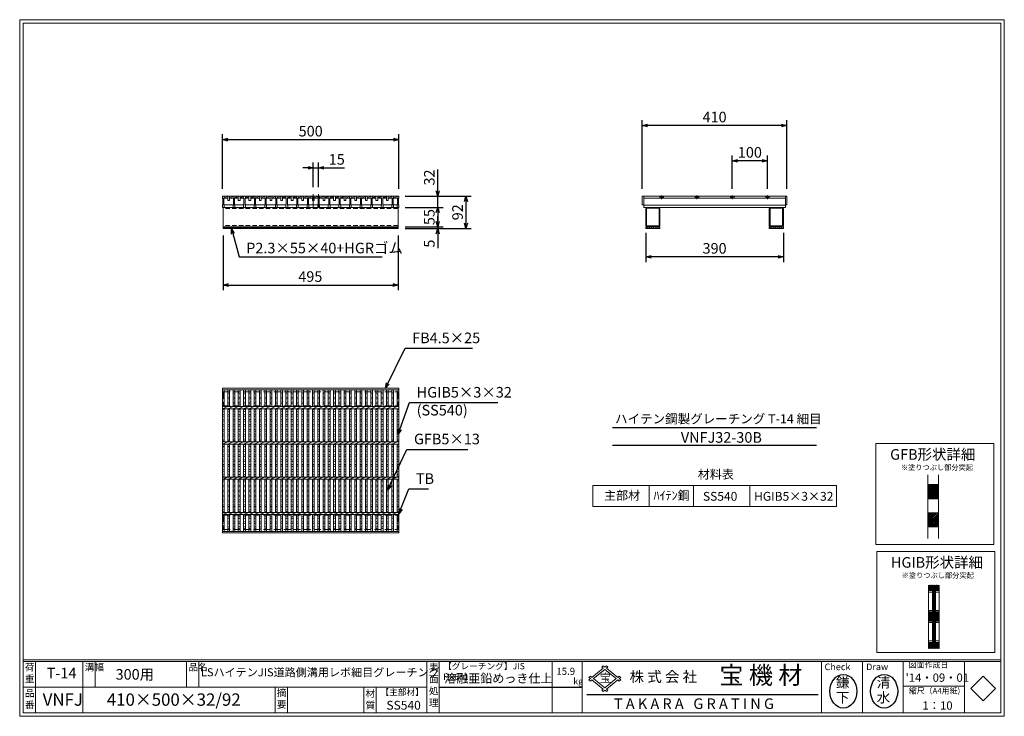
# Model space of a CAD drawing. Units: millimetres. Extents: x 0 to 2790, y 0 to 1973.
import ezdxf

# ---------------------------------------------------------------- set-up
doc = ezdxf.new("R2010")
doc.units = ezdxf.units.MM
doc.linetypes.add('CENTER', pattern=[10, 6.25, -1.25, 1.25, -1.25])
doc.linetypes.add('HIDDEN', pattern=[9.525, 6.35, -3.175])
for name, color, linetype, lineweight in [('エンボス', 4, 'Continuous', 5), ('ゴム', 51, 'Continuous', 13), ('中心線', 1, 'HIDDEN', 13), ('寸法線', 2, 'Continuous', 9), ('嵩上平面', 112, 'HIDDEN', 13), ('嵩上断面', 112, 'Continuous', 13), ('本体', 7, 'Continuous', 13)]:
    doc.layers.add(name, color=color, linetype=linetype, lineweight=lineweight)
doc.layers.add('外枠', color=7, linetype='Continuous')
doc.dimstyles.new('ISO-25', dxfattribs={"dimscale": 10, "dimtxt": 3, "dimasz": 1.5, "dimexe": 1.5, "dimexo": 2, "dimgap": 0.5, "dimtad": 1, "dimdsep": 46, "dimtxsty": 'Standard', "dimblk": 'OPEN30', "dimcen": 2.5, "dimadec": 0, "dimazin": 0, "dimtfac": 1, "dimtmove": 0, "dimatfit": 0, "dimldrblk": 'OPEN30', "dimfxl": 1, "dimarcsym": 0})
pattern_1 = [(45, (-292.3178, -97.7998), (-1.122532, 1.122532), [])]

# ---------------------------------------------------------------- blocks, each defined once
blk = doc.blocks.new('_Open30')
at = {"color": 0, "linetype": 'ByBlock', "lineweight": -2}
for p, q in [((-1, 0.27), (0, 0)), ((0, 0), (-1, -0.27)), ((0, 0), (-1, 0))]:
    blk.add_line(p, q, dxfattribs=at)
blk = doc.blocks.new('*D8')
at = {"layer": 'Defpoints', "color": 0, "linetype": 'Continuous'}
for p in [(2018.7, 1573.6), (2018.7, 1473.7), (2118.7, 1473.7)]:
    blk.add_point(p, dxfattribs=at)
at = {"layer": '寸法線', "color": 0, "linetype": 'Continuous', "lineweight": -2}
for p, q in [((2018.7, 1493.7), (2018.7, 1588.6)), ((2103.7, 1573.6), (2033.7, 1573.6)), ((2118.7, 1493.7), (2118.7, 1588.6))]:
    blk.add_line(p, q, dxfattribs=at)
at = {"layer": '寸法線', "color": 0, "linetype": 'Continuous', "lineweight": -2, "xscale": 15, "yscale": 15, "zscale": 15, "rotation": 180}
blk.add_blockref('_Open30', (2018.7, 1573.6), dxfattribs=at)
at = {"layer": '寸法線', "color": 0, "linetype": 'Continuous', "lineweight": -2, "xscale": 15, "yscale": 15, "zscale": 15}
blk.add_blockref('_Open30', (2118.7, 1573.6), dxfattribs=at)
at = {"layer": '寸法線', "color": 0, "linetype": 'Continuous', "insert": (2068.7, 1593.6), "char_height": 30, "attachment_point": 5}
blk.add_mtext('100', dxfattribs=at)
blk = doc.blocks.new('*D9')
at = {"layer": 'Defpoints', "color": 0, "linetype": 'Continuous'}
for p in [(1763.7, 1673.6), (1763.7, 1473.7), (2173.7, 1473.7)]:
    blk.add_point(p, dxfattribs=at)
at = {"layer": '寸法線', "color": 0, "linetype": 'Continuous', "lineweight": -2}
for p, q in [((1763.7, 1493.7), (1763.7, 1688.6)), ((2173.7, 1493.7), (2173.7, 1688.6)), ((2158.7, 1673.6), (1778.7, 1673.6))]:
    blk.add_line(p, q, dxfattribs=at)
at = {"layer": '寸法線', "color": 0, "linetype": 'Continuous', "lineweight": -2, "xscale": 15, "yscale": 15, "zscale": 15, "rotation": 180}
blk.add_blockref('_Open30', (1763.7, 1673.6), dxfattribs=at)
at = {"layer": '寸法線', "color": 0, "linetype": 'Continuous', "lineweight": -2, "xscale": 15, "yscale": 15, "zscale": 15}
blk.add_blockref('_Open30', (2173.7, 1673.6), dxfattribs=at)
at = {"layer": '寸法線', "color": 0, "linetype": 'Continuous', "insert": (1968.7, 1693.6), "char_height": 30, "attachment_point": 5}
blk.add_mtext('410', dxfattribs=at)
blk = doc.blocks.new('A$C13EC0CC9')
at = {"linetype": 'Continuous'}
for p, q in [((0, -3.5), (5, -1.5)), ((5, -8.5), (0, -6.5)), ((0, -15.5), (5, -17.5)), ((5, -20.5), (0, -22.5)), ((0, -31.5), (5, -29.5)), ((5, -36.5), (0, -34.5)), ((0, -43.5), (5, -45.5)), ((5, -48.5), (0, -50.5)), ((0, -59.5), (5, -57.5)), ((5, -64.5), (0, -62.5)), ((0, -71.5), (5, -73.5)), ((5, -76.5), (0, -78.5)), ((5, -85.5), (0, -87.5)), ((5, -92.5), (0, -90.5))]:
    blk.add_line(p, q, dxfattribs=at)
blk = doc.blocks.new('TB6')
at = {"layer": '本体', "color": 1, "linetype": 'CENTER', "ltscale": 0.3}
for p, q in [((9, 0), (-3, 0)), ((3, 6), (3, -6))]:
    blk.add_line(p, q, dxfattribs=at)
at = {"layer": '本体', "color": 0, "linetype": 'Continuous'}
blk.add_circle((3, 0), 3, dxfattribs=at)
blk = doc.blocks.new('*D10')
at = {"layer": 'Defpoints', "color": 0, "linetype": 'Continuous'}
for p in [(1074.4, 1633.7), (574.4, 1473.7), (1074.4, 1473.7)]:
    blk.add_point(p, dxfattribs=at)
at = {"layer": '寸法線', "color": 0, "linetype": 'Continuous', "lineweight": -2}
for p, q in [((574.4, 1493.7), (574.4, 1648.7)), ((1074.4, 1493.7), (1074.4, 1648.7)), ((589.4, 1633.7), (1059.4, 1633.7))]:
    blk.add_line(p, q, dxfattribs=at)
at = {"layer": '寸法線', "color": 0, "linetype": 'Continuous', "lineweight": -2, "xscale": 15, "yscale": 15, "zscale": 15, "rotation": 180}
blk.add_blockref('_Open30', (574.4, 1633.7), dxfattribs=at)
at = {"layer": '寸法線', "color": 0, "linetype": 'Continuous', "lineweight": -2, "xscale": 15, "yscale": 15, "zscale": 15}
blk.add_blockref('_Open30', (1074.4, 1633.7), dxfattribs=at)
at = {"layer": '寸法線', "color": 0, "linetype": 'Continuous', "insert": (824.4, 1653.7), "char_height": 30, "attachment_point": 5}
blk.add_mtext('500', dxfattribs=at)
blk = doc.blocks.new('*D11')
at = {"layer": 'Defpoints', "color": 0, "linetype": 'Continuous'}
for p in [(1071.9, 1473.7), (1184.4, 1473.7), (1071.9, 1441.7)]:
    blk.add_point(p, dxfattribs=at)
at = {"layer": '寸法線', "color": 0, "linetype": 'Continuous', "lineweight": -2}
for p, q in [((1184.4, 1488.7), (1184.4, 1548.8)), ((1091.9, 1473.7), (1199.4, 1473.7)), ((1184.4, 1441.7), (1184.4, 1473.7)), ((1091.9, 1441.7), (1199.4, 1441.7)), ((1184.4, 1426.7), (1184.4, 1411.7))]:
    blk.add_line(p, q, dxfattribs=at)
at = {"layer": '寸法線', "color": 0, "linetype": 'Continuous', "lineweight": -2, "xscale": 15, "yscale": 15, "zscale": 15}
for p, rotation in [((1184.4, 1473.7), 270), ((1184.4, 1441.7), 90)]:
    blk.add_blockref('_Open30', p, dxfattribs=dict(at, rotation=rotation))
at = {"layer": '寸法線', "color": 0, "linetype": 'Continuous', "insert": (1164.4, 1526.2), "char_height": 30, "attachment_point": 5, "rotation": 90}
blk.add_mtext('32', dxfattribs=at)
blk = doc.blocks.new('HGIB詳細')
at = {"layer": 'エンボス', "linetype": 'Continuous'}
h = blk.add_hatch(dxfattribs=at)
h.set_pattern_fill('ANSI31', color=256, scale=0.5, style=0)
h.set_pattern_definition(pattern_1)
h.paths.add_polyline_path([(-176.9, 191.2), (-187.7, 191.2), (-187.7, 175.7), (-176.9, 175.7)])
h.paths.add_polyline_path([(-157.5, 191.2), (-168.3, 191.2), (-168.3, 175.7), (-157.5, 175.7)])
h.paths.add_polyline_path([(-157.5, 115.2), (-168.3, 115.2), (-168.3, 89.3), (-157.5, 89.3)])
h.paths.add_polyline_path([(-176.9, 115.2), (-187.7, 115.2), (-187.7, 89.3), (-176.9, 89.3)])
h.paths.add_polyline_path([(-176.9, 28.8), (-187.7, 28.8), (-187.7, 11.2), (-176.9, 11.2)])
h.paths.add_polyline_path([(-157.5, 28.8), (-168.3, 28.8), (-168.3, 11.2), (-157.5, 11.2)])
h = blk.add_hatch(dxfattribs=at)
h.set_pattern_fill('ANSI31', color=256, scale=0.5, style=0)
h.set_pattern_definition(pattern_1)
h.paths.add_polyline_path([(-168.3, 191.2), (-176.9, 191.2), (-176.9, 11.2), (-168.3, 11.2)])
at = {"layer": 'エンボス', "lineweight": 0}
for p, q in [((-187.7, 191.2), (-187.7, 11.2)), ((-157.5, 191.2), (-157.5, 11.2))]:
    blk.add_line(p, q, dxfattribs=at)
at = {"layer": 'エンボス', "linetype": 'Continuous'}
for p, q in [((-187.7, 175.7), (-176.9, 175.7)), ((-187.7, 171.4), (-176.9, 171.4)), ((-176.9, 191.2), (-176.9, 11.2)), ((-168.3, 191.2), (-168.3, 11.2)), ((-168.3, 175.7), (-157.5, 175.7)), ((-168.3, 171.4), (-157.5, 171.4)), ((-187.7, 119.5), (-176.9, 119.5)), ((-187.7, 115.2), (-176.9, 115.2)), ((-168.3, 119.5), (-157.5, 119.5)), ((-168.3, 115.2), (-157.5, 115.2)), ((-187.7, 89.3), (-176.9, 89.3)), ((-187.7, 85), (-176.9, 85)), ((-168.3, 89.3), (-157.5, 89.3)), ((-168.3, 85), (-157.5, 85)), ((-187.7, 33.1), (-176.9, 33.1)), ((-187.7, 28.8), (-176.9, 28.8)), ((-168.3, 33.1), (-157.5, 33.1)), ((-168.3, 28.8), (-157.5, 28.8))]:
    blk.add_line(p, q, dxfattribs=at)
blk.add_lwpolyline([(-334.3, 286.2), (0, 286.2), (0, 0), (-334.3, 0)], close=True, dxfattribs=at)
blk.add_text('HGIB形状詳細', height=30, dxfattribs=at).set_placement((-294.1, 240.5))
at = {"layer": 'エンボス', "linetype": 'Continuous', "insert": (-263.8, 226.3), "char_height": 15, "width": 256.247, "attachment_point": 1}
blk.add_mtext('※塗りつぶし部分突起', dxfattribs=at)
blk = doc.blocks.new('清水')
at = {"layer": '外枠', "linetype": 'Continuous'}
blk.add_ellipse((61.7, -84.6), major_axis=(0, -47.9), ratio=0.8, dxfattribs=at)
at = {"layer": '外枠', "linetype": 'Continuous', "char_height": 28.175, "width": 43.853, "attachment_point": 1}
for s, insert in [('{\\fHG正楷書体-PRO|b0|i0|c128|p65;清}', (40.6, -45.6)), ('{\\fHG正楷書体-PRO|b0|i0|c128|p65;水}', (40.6, -88.1))]:
    blk.add_mtext(s, dxfattribs=dict(at, insert=insert))
blk = doc.blocks.new('GFB新')
at = {"layer": 'エンボス', "ltscale": 3}
h = blk.add_hatch(dxfattribs=at)
h.set_pattern_fill('ANSI31', color=256, style=0)
h.set_pattern_definition([(45, (-2600.231, 55.2748), (-2.245064, 2.245064), [])])
h.paths.add_polyline_path([(-171.6, 183.6), (-201.8, 183.6), (-201.8, 143.6), (-171.6, 143.6)])
h.paths.add_polyline_path([(-171.6, 103.6), (-201.8, 103.6), (-201.8, 63.6), (-171.6, 63.6)])
at = {"layer": 'エンボス', "lineweight": 0}
for p, q in [((-201.8, 211), (-201.8, 31)), ((-171.6, 211), (-171.6, 31))]:
    blk.add_line(p, q, dxfattribs=at)
at = {"layer": 'エンボス', "linetype": 'Continuous'}
for p, q in [((-201.8, 183.6), (-171.6, 183.6)), ((-201.8, 143.6), (-171.6, 143.6)), ((-201.8, 103.6), (-171.6, 103.6)), ((-201.8, 63.6), (-171.6, 63.6))]:
    blk.add_line(p, q, dxfattribs=at)
blk.add_lwpolyline([(-348.4, 299.7), (-14.1, 299.7), (-14.1, 13.5), (-348.4, 13.5)], close=True, dxfattribs=at)
blk.add_text('GFB形状詳細', height=30, dxfattribs=at).set_placement((-308.2, 254))
at = {"layer": 'エンボス', "linetype": 'Continuous', "insert": (-277.9, 239.7), "char_height": 15, "width": 256.247, "attachment_point": 1}
blk.add_mtext('※塗りつぶし部分突起', dxfattribs=at)
blk = doc.blocks.new('*D27')
at = {"layer": 'Defpoints', "color": 0, "linetype": 'Continuous'}
for p in [(846.9, 1553.7), (831.9, 1478.8), (846.9, 1478.8)]:
    blk.add_point(p, dxfattribs=at)
at = {"layer": '寸法線', "color": 0, "linetype": 'Continuous', "lineweight": -2}
for p, q in [((831.9, 1498.8), (831.9, 1568.7)), ((846.9, 1498.8), (846.9, 1568.7)), ((816.9, 1553.7), (801.9, 1553.7)), ((831.9, 1553.7), (846.9, 1553.7)), ((861.9, 1553.7), (919.8, 1553.7))]:
    blk.add_line(p, q, dxfattribs=at)
at = {"layer": '寸法線', "color": 0, "linetype": 'Continuous', "lineweight": -2, "xscale": 15, "yscale": 15, "zscale": 15}
blk.add_blockref('_Open30', (831.9, 1553.7), dxfattribs=at)
at = {"layer": '寸法線', "color": 0, "linetype": 'Continuous', "lineweight": -2, "xscale": 15, "yscale": 15, "zscale": 15, "rotation": 180}
blk.add_blockref('_Open30', (846.9, 1553.7), dxfattribs=at)
at = {"layer": '寸法線', "color": 0, "linetype": 'Continuous', "insert": (898.3, 1573.7), "char_height": 30, "attachment_point": 5}
blk.add_mtext('15', dxfattribs=at)
blk = doc.blocks.new('鎌下')
at = {"layer": '外枠', "linetype": 'Continuous'}
blk.add_ellipse((61.7, -84.6), major_axis=(0, -47.9), ratio=0.8, dxfattribs=at)
at = {"layer": '外枠', "linetype": 'Continuous', "char_height": 28.175, "width": 43.853, "attachment_point": 1}
for s, insert in [('{\\fHGSeikaishotaiPRO|b0|i0|c128|p65;鎌}', (40.6, -45.6)), ('{\\fHGSeikaishotaiPRO|b0|i0|c128|p65;下}', (40.6, -88.1))]:
    blk.add_mtext(s, dxfattribs=dict(at, insert=insert))
blk = doc.blocks.new('*D41')
at = {"layer": 'Defpoints', "color": 0, "linetype": 'Continuous'}
for p in [(1071.9, 1441.7), (1071.9, 1386.7), (1184.4, 1386.7)]:
    blk.add_point(p, dxfattribs=at)
at = {"layer": '寸法線', "color": 0, "linetype": 'Continuous', "lineweight": -2}
for p, q in [((1091.9, 1441.7), (1199.4, 1441.7)), ((1184.4, 1426.7), (1184.4, 1401.7)), ((1091.9, 1386.7), (1199.4, 1386.7))]:
    blk.add_line(p, q, dxfattribs=at)
at = {"layer": '寸法線', "color": 0, "linetype": 'Continuous', "lineweight": -2, "xscale": 15, "yscale": 15, "zscale": 15}
for p, rotation in [((1184.4, 1441.7), 90), ((1184.4, 1386.7), 270)]:
    blk.add_blockref('_Open30', p, dxfattribs=dict(at, rotation=rotation))
at = {"layer": '寸法線', "color": 0, "linetype": 'Continuous', "insert": (1164.4, 1414.2), "char_height": 30, "attachment_point": 5, "rotation": 90}
blk.add_mtext('55', dxfattribs=at)
blk = doc.blocks.new('*D43')
at = {"layer": 'Defpoints', "color": 0, "linetype": 'Continuous'}
for p in [(1071.9, 1473.7), (1071.9, 1381.7), (1264.4, 1381.7)]:
    blk.add_point(p, dxfattribs=at)
at = {"layer": '寸法線', "color": 0, "linetype": 'Continuous', "lineweight": -2}
for p, q in [((1091.9, 1473.7), (1279.4, 1473.7)), ((1264.4, 1458.7), (1264.4, 1396.7)), ((1091.9, 1381.7), (1279.4, 1381.7))]:
    blk.add_line(p, q, dxfattribs=at)
at = {"layer": '寸法線', "color": 0, "linetype": 'Continuous', "lineweight": -2, "xscale": 15, "yscale": 15, "zscale": 15}
for p, rotation in [((1264.4, 1473.7), 90), ((1264.4, 1381.7), 270)]:
    blk.add_blockref('_Open30', p, dxfattribs=dict(at, rotation=rotation))
at = {"layer": '寸法線', "color": 0, "linetype": 'Continuous', "insert": (1244.4, 1427.7), "char_height": 30, "attachment_point": 5, "rotation": 90}
blk.add_mtext('92', dxfattribs=at)
blk = doc.blocks.new('*D39')
at = {"layer": 'Defpoints', "color": 0, "linetype": 'Continuous'}
for p in [(1071.9, 1386.7), (1071.9, 1381.7), (1184.4, 1381.7)]:
    blk.add_point(p, dxfattribs=at)
at = {"layer": '寸法線', "color": 0, "linetype": 'Continuous', "lineweight": -2}
for p, q in [((1184.4, 1401.7), (1184.4, 1416.7)), ((1091.9, 1386.7), (1199.4, 1386.7)), ((1091.9, 1381.7), (1199.4, 1381.7)), ((1184.4, 1386.7), (1184.4, 1381.7)), ((1184.4, 1366.7), (1184.4, 1326.1))]:
    blk.add_line(p, q, dxfattribs=at)
at = {"layer": '寸法線', "color": 0, "linetype": 'Continuous', "lineweight": -2, "xscale": 15, "yscale": 15, "zscale": 15}
for p, rotation in [((1184.4, 1386.7), 270), ((1184.4, 1381.7), 90)]:
    blk.add_blockref('_Open30', p, dxfattribs=dict(at, rotation=rotation))
at = {"layer": '寸法線', "color": 0, "linetype": 'Continuous', "insert": (1164.4, 1338.9), "char_height": 30, "attachment_point": 5, "rotation": 90}
blk.add_mtext('5', dxfattribs=at)
blk = doc.blocks.new('*D44')
at = {"layer": 'Defpoints', "color": 0, "linetype": 'Continuous'}
for p in [(1773.7, 1389.7), (2163.7, 1389.7), (1773.7, 1301.7)]:
    blk.add_point(p, dxfattribs=at)
at = {"layer": '寸法線', "color": 0, "linetype": 'Continuous', "lineweight": -2}
for p, q in [((1773.7, 1369.7), (1773.7, 1286.7)), ((2163.7, 1369.7), (2163.7, 1286.7)), ((2148.7, 1301.7), (1788.7, 1301.7))]:
    blk.add_line(p, q, dxfattribs=at)
at = {"layer": '寸法線', "color": 0, "linetype": 'Continuous', "lineweight": -2, "xscale": 15, "yscale": 15, "zscale": 15, "rotation": 180}
blk.add_blockref('_Open30', (1773.7, 1301.7), dxfattribs=at)
at = {"layer": '寸法線', "color": 0, "linetype": 'Continuous', "lineweight": -2, "xscale": 15, "yscale": 15, "zscale": 15}
blk.add_blockref('_Open30', (2163.7, 1301.7), dxfattribs=at)
at = {"layer": '寸法線', "color": 0, "linetype": 'Continuous', "insert": (1968.7, 1321.7), "char_height": 30, "attachment_point": 5}
blk.add_mtext('390', dxfattribs=at)
blk = doc.blocks.new('平ゴムパッキン')
for p, q in [((3, 0), (3, -40)), ((3, 0), (8, 0)), ((8, 0), (8, -10)), ((8, -10), (8, -30)), ((3, -40), (8, -40)), ((8, -30), (8, -40))]:
    blk.add_line(p, q)
at = {"color": 1}
for p, q in [((3, -3), (4.7, 0)), ((3, -9), (8, -0.3)), ((3, -15), (8, -6.3)), ((3, -21), (8, -12.3)), ((3, -27), (8, -18.3)), ((3, -33), (8, -24.3)), ((3, -39), (8, -30.3)), ((5.9, -40), (8, -36.3))]:
    blk.add_line(p, q, dxfattribs=at)
blk = doc.blocks.new('P-H55')
for p, q in [((2.999997, 0.000001), (51.999997, 0.000001)), ((-0.000003, -2.999999), (-0.000003, -36.999999)), ((54.999997, -2.999999), (54.999997, -36.999999)), ((2.999997, -39.999999), (51.999997, -39.999999))]:
    blk.add_line(p, q)
at = {"linetype": 'Continuous'}
blk.add_lwpolyline([(2.299997, -37.699999), (52.699997, -37.699999), (52.699997, -2.299999), (2.299997, -2.299999)], close=True, dxfattribs=at)
for centre, start, end in [((2.999997, -2.999999), 90, 180), ((51.999997, -2.999999), 0, 90), ((2.999997, -36.999999), 180, 270), ((51.999997, -36.999999), 270, 0)]:
    blk.add_arc(centre, 3, start, end)
blk = doc.blocks.new('*D46')
at = {"layer": 'Defpoints', "color": 0, "linetype": 'Continuous'}
for p in [(576.9, 1381.7), (1071.9, 1381.7), (1071.9, 1221.7)]:
    blk.add_point(p, dxfattribs=at)
at = {"layer": '寸法線', "color": 0, "linetype": 'Continuous', "lineweight": -2}
for p, q in [((576.9, 1361.7), (576.9, 1206.7)), ((1071.9, 1361.7), (1071.9, 1206.7)), ((591.9, 1221.7), (1056.9, 1221.7))]:
    blk.add_line(p, q, dxfattribs=at)
at = {"layer": '寸法線', "color": 0, "linetype": 'Continuous', "lineweight": -2, "xscale": 15, "yscale": 15, "zscale": 15, "rotation": 180}
blk.add_blockref('_Open30', (576.9, 1221.7), dxfattribs=at)
at = {"layer": '寸法線', "color": 0, "linetype": 'Continuous', "lineweight": -2, "xscale": 15, "yscale": 15, "zscale": 15}
blk.add_blockref('_Open30', (1071.9, 1221.7), dxfattribs=at)
at = {"layer": '寸法線', "color": 0, "linetype": 'Continuous', "insert": (823.4, 1241.7), "char_height": 30, "attachment_point": 5}
blk.add_mtext('495', dxfattribs=at)
blk = doc.blocks.new('*U47')
at = {"layer": '本体'}
for p, q in [((-15.5, 16), (-10.5, 16)), ((-15.5, 16), (-15.5, 10)), ((-15.5, 16), (-10.5, 16)), ((-15.5, 16), (-15.5, 10)), ((-15.5, 16), (-10.5, 16)), ((-15.5, 16), (-15.5, 10)), ((-15.5, 10), (-14.5, 9)), ((-15.5, 10), (-14.5, 9)), ((-15.5, 10), (-14.5, 9)), ((-14.5, 9), (-14.5, -9)), ((-14.5, 9), (-14.5, -9)), ((-14.5, 9), (-14.5, -9)), ((-10.5, 10), (-11.5, 9)), ((-10.5, 10), (-11.5, 9)), ((-10.5, 10), (-11.5, 9)), ((-11.5, 9), (-11.5, -9)), ((-11.5, 9), (-11.5, -9)), ((-11.5, 9), (-11.5, -9)), ((-10.5, 16), (-10.5, 10)), ((-10.5, 16), (-10.5, 10)), ((-10.5, 16), (-10.5, 10)), ((-15.5, -10), (-14.5, -9)), ((-15.5, -10), (-14.5, -9)), ((-15.5, -10), (-14.5, -9)), ((-15.5, -16), (-15.5, -10)), ((-15.5, -16), (-15.5, -10)), ((-15.5, -16), (-15.5, -10)), ((-15.5, -16), (-10.5, -16)), ((-15.5, -16), (-10.5, -16)), ((-15.5, -16), (-10.5, -16)), ((-10.5, -10), (-11.5, -9)), ((-10.5, -10), (-11.5, -9)), ((-10.5, -10), (-11.5, -9)), ((-10.5, -16), (-10.5, -10)), ((-10.5, -16), (-10.5, -10)), ((-10.5, -16), (-10.5, -10))]:
    blk.add_line(p, q, dxfattribs=at)
at = {"layer": '本体', "linetype": 'Continuous'}
for p, q in [((-10.5, 16), (14.5, 16)), ((-10.5, 10), (-0.5, 16)), ((-10.5, 10), (-0.5, 10)), ((4.5, 10), (14.5, 16)), ((4.5, 10), (14.5, 10)), ((-11.5, -9), (15.5, -9))]:
    blk.add_line(p, q, dxfattribs=at)
at = {"layer": '本体', "ltscale": 3}
for p, q in [((-0.5, 16), (4.5, 16)), ((-0.5, 3), (-0.5, 16)), ((4.5, 3), (-0.5, 3)), ((4.5, 16), (4.5, 3))]:
    blk.add_line(p, q, dxfattribs=at)
blk = doc.blocks.new('*U48')
at = {"layer": '本体', "color": 0, "linetype": 'ByBlock', "lineweight": -2}
for p in [(0, 0), (30, 0), (60, 0), (90, 0), (120, 0), (150, 0), (180, 0), (210, 0), (240, 0), (270, 0), (300, 0), (330, 0), (360, 0), (390, 0), (420, 0), (450, 0)]:
    blk.add_blockref('*U47', p, dxfattribs=at)
blk = doc.blocks.new('*U49')
at = {"layer": 'エンボス', "linetype": 'Continuous'}
for p, q in [((-7.5, 192.8), (-2.5, 194.8)), ((-2.5, 187.8), (-7.5, 189.8)), ((-7.5, 180.8), (-2.5, 178.8)), ((-2.5, 175.8), (-7.5, 173.8)), ((-7.5, 164.8), (-2.5, 166.8)), ((-2.5, 159.8), (-7.5, 161.8)), ((-7.5, -160.3), (-2.5, -158.3)), ((-2.5, -165.3), (-7.5, -163.3)), ((-7.5, -172.3), (-2.5, -174.3)), ((-2.5, -177.3), (-7.5, -179.3)), ((-7.5, -188.3), (-2.5, -186.3)), ((-2.5, -193.3), (-7.5, -191.3))]:
    blk.add_line(p, q, dxfattribs=at)
at = {"layer": '本体', "linetype": 'Continuous'}
for p, q in [((-7.5, 200.5), (-7.5, 153)), ((-2.5, 200.5), (-2.5, 153)), ((-7.5, 147), (7.5, 153)), ((-7.5, 147), (-7.5, 53)), ((-2.5, 147), (-2.5, 53)), ((-7.5, 47), (7.5, 53)), ((-7.5, 47), (-7.5, -47)), ((-2.5, 47), (-2.5, -47)), ((-7.5, -53), (7.5, -47)), ((-7.5, -53), (-7.5, -147)), ((-2.5, -53), (-2.5, -147)), ((-7.5, -153), (7.5, -147)), ((-7.5, -200.5), (-7.5, -153)), ((-2.5, -200.5), (-2.5, -153))]:
    blk.add_line(p, q, dxfattribs=at)
at = {"layer": 'エンボス', "linetype": 'Continuous'}
for p in [(-7.5, 147), (-7.5, 47), (-7.5, -53)]:
    blk.add_blockref('A$C13EC0CC9', p, dxfattribs=at)
blk = doc.blocks.new('*U50')
at = {"layer": '本体', "color": 0, "linetype": 'ByBlock', "lineweight": -2}
for p in [(0, 0), (15, 0), (30, 0), (45, 0), (60, 0), (75, 0), (90, 0), (105, 0), (120, 0), (135, 0), (150, 0), (165, 0), (180, 0), (195, 0), (210, 0), (225, 0), (240, 0), (255, 0), (270, 0), (285, 0), (300, 0), (315, 0), (330, 0), (345, 0), (360, 0), (375, 0), (390, 0), (405, 0), (420, 0), (435, 0), (450, 0), (465, 0)]:
    blk.add_blockref('*U49', p, dxfattribs=at)

msp = doc.modelspace()

# ---------------------------------------------------------------- hatches: boundary and pattern name
at = {"layer": 'ゴム', "linetype": 'Continuous'}
h = msp.add_hatch(dxfattribs=at)
h.set_pattern_fill('ANSI31', color=256, style=0)
h.set_pattern_definition([(45, (137.613, 1168.099), (-2.245064, 2.245064), [])])
h.paths.add_polyline_path([(1071.894, 1381.655), (1071.894, 1386.655), (576.894, 1386.655), (576.894, 1381.655)])

# ---------------------------------------------------------------- linework, layer by layer
at = {"layer": 'エンボス', "linetype": 'Continuous'}
for p, q in [((574.394, 917.132), (579.394, 919.132)), ((579.394, 912.132), (574.394, 914.132)), ((574.394, 905.132), (579.394, 903.132)), ((579.394, 900.132), (574.394, 898.132)), ((1069.394, 917.132), (1074.394, 919.132)), ((1074.394, 912.132), (1069.394, 914.132)), ((1069.394, 905.132), (1074.394, 903.132)), ((1074.394, 900.132), (1069.394, 898.132)), ((574.394, 889.132), (579.394, 891.132)), ((579.394, 884.132), (574.394, 886.132)), ((1069.394, 889.132), (1074.394, 891.132)), ((1074.394, 884.132), (1069.394, 886.132)), ((574.394, 564.005), (579.394, 566.005)), ((579.394, 559.005), (574.394, 561.005)), ((1069.394, 564.005), (1074.394, 566.005)), ((1074.394, 559.005), (1069.394, 561.005)), ((574.394, 552.005), (579.394, 550.005)), ((579.394, 547.005), (574.394, 545.005)), ((574.394, 536.005), (579.394, 538.005)), ((579.394, 531.005), (574.394, 533.005)), ((1069.394, 552.005), (1074.394, 550.005)), ((1074.394, 547.005), (1069.394, 545.005)), ((1069.394, 536.005), (1074.394, 538.005)), ((1074.394, 531.005), (1069.394, 533.005))]:
    msp.add_line(p, q, dxfattribs=at)
at = {"layer": 'ゴム', "linetype": 'Continuous'}
for p, q in [((576.894, 1386.655), (576.894, 1381.655)), ((576.894, 1381.655), (1071.894, 1381.655)), ((1071.894, 1381.655), (1071.894, 1386.655))]:
    msp.add_line(p, q, dxfattribs=at)
at = {"layer": '中心線', "linetype": 'CENTER'}
for p, q in [((831.894, 1478.784), (831.894, 1439.655)), ((846.894, 1478.784), (846.894, 1439.655))]:
    msp.add_line(p, q, dxfattribs=at)
at = {"layer": '外枠', "lineweight": 9, "ltscale": 80}
for p, q in [((2789.511, 1973.269), (0, 1973.269)), ((0, 0), (0, 1973.269)), ((2789.511, 0), (2789.511, 1973.269)), ((0, 0), (2789.511, 0))]:
    msp.add_line(p, q, dxfattribs=at)
at = {"layer": '外枠', "lineweight": 9, "ltscale": 100}
for p, q in [((10, 1963.878), (2780.12, 1963.878)), ((10, 1963.878), (10, 10)), ((2780.12, 1963.878), (2780.12, 10)), ((45, 155.399), (45, 10)), ((179.104, 155.399), (179.104, 10)), ((214.104, 155.399), (214.104, 82.7)), ((472.565, 155.399), (472.565, 82.7)), ((507.565, 155.399), (507.565, 82.7)), ((723.828, 82.7), (723.828, 10)), ((758.828, 82.7), (758.828, 10)), ((974.951, 82.7), (974.951, 10)), ((1009.951, 82.7), (1009.951, 10)), ((10, 10), (2780.12, 10))]:
    msp.add_line(p, q, dxfattribs=at)
at = {"layer": '外枠', "ltscale": 3}
for p, q in [((1679.941, 818.432), (2257.887, 818.432)), ((1679.543, 768.432), (2257.887, 768.432)), ((1188.532, 82.7), (1593.951, 82.7)), ((1607.072, 61.671), (2262.174, 61.671))]:
    msp.add_line(p, q, dxfattribs=at)
at = {"layer": '外枠', "linetype": 'Continuous', "lineweight": 9, "ltscale": 100}
for p, q in [((10, 160.095), (2780.12, 160.095)), ((10, 155.399), (2780.12, 155.399)), ((1153.531, 155.399), (1153.531, 10)), ((1188.532, 155.399), (1188.532, 10)), ((1508.68, 155.399), (1508.68, 10)), ((1593.951, 155.399), (1593.951, 10)), ((1653.436, 142.863), (1649.123, 139.412)), ((1653.436, 142.863), (1657.75, 139.412)), ((1662.064, 142.863), (1657.75, 139.412)), ((1662.064, 142.863), (1666.378, 139.412)), ((2271.731, 155.399), (2271.731, 10)), ((2387.386, 155.399), (2387.386, 10)), ((2503.04, 155.399), (2503.04, 10)), ((2676.662, 155.399), (2676.662, 10)), ((1616.778, 113.536), (1612.464, 110.085)), ((1621.092, 110.085), (1616.778, 113.536)), ((1653.436, 135.961), (1621.092, 110.085)), ((1657.75, 132.51), (1625.405, 106.634)), ((1649.123, 139.412), (1653.436, 135.961)), ((1657.75, 132.51), (1690.095, 106.634)), ((1666.378, 139.412), (1662.064, 135.961)), ((1662.064, 135.961), (1694.409, 110.085)), ((1698.723, 113.536), (1694.409, 110.085)), ((1698.723, 113.536), (1703.037, 110.085)), ((2729.64, 113.462), (2694.775, 78.597)), ((2764.504, 78.597), (2729.64, 113.462)), ((1616.778, 106.634), (1612.464, 110.085)), ((1616.778, 106.634), (1612.464, 103.183)), ((1616.778, 99.732), (1612.464, 103.183)), ((1621.092, 103.183), (1616.778, 99.732)), ((1653.436, 77.307), (1621.092, 103.183)), ((1657.75, 80.758), (1625.405, 106.634)), ((1690.095, 106.634), (1657.75, 80.758)), ((1694.409, 103.183), (1662.064, 77.307)), ((1694.409, 103.183), (1698.723, 99.732)), ((1703.037, 110.085), (1698.723, 106.634)), ((1698.723, 106.634), (1703.037, 103.183)), ((1703.037, 103.183), (1698.723, 99.732)), ((2676.662, 85.048), (2503.04, 85.048)), ((10, 82.7), (1153.53, 82.7)), ((1653.436, 77.307), (1649.123, 73.856)), ((1653.436, 70.405), (1649.123, 73.856)), ((1657.75, 73.856), (1653.436, 70.405)), ((1662.064, 70.405), (1657.75, 73.856)), ((1666.378, 73.856), (1662.064, 77.307)), ((1666.378, 73.856), (1662.064, 70.405)), ((2694.775, 78.597), (2729.64, 43.733)), ((2729.64, 43.733), (2764.504, 78.597))]:
    msp.add_line(p, q, dxfattribs=at)
at = {"layer": '嵩上平面', "linetype": 'HIDDEN', "lineweight": 9, "ltscale": 3}
for p, q in [((576.894, 919.324), (1071.894, 919.324)), ((576.894, 919.324), (576.894, 879.324)), ((1071.894, 919.324), (1071.894, 879.324)), ((576.894, 879.324), (1071.894, 879.324)), ((576.894, 569.324), (1071.894, 569.324)), ((576.894, 569.324), (576.894, 529.324)), ((1071.894, 569.324), (1071.894, 529.324)), ((576.894, 529.324), (1071.894, 529.324))]:
    msp.add_line(p, q, dxfattribs=at)
at = {"layer": '嵩上断面', "linetype": 'Continuous'}
for p, q in [((1071.894, 1441.655), (576.894, 1441.655)), ((576.894, 1441.655), (576.894, 1386.655)), ((1071.894, 1441.655), (1071.894, 1386.655)), ((1071.894, 1386.655), (576.894, 1386.655))]:
    msp.add_line(p, q, dxfattribs=at)
at = {"layer": '嵩上断面', "linetype": 'HIDDEN', "ltscale": 2}
for p, q in [((1071.894, 1438.455), (576.894, 1438.455)), ((1071.894, 1389.855), (576.894, 1389.855))]:
    msp.add_line(p, q, dxfattribs=at)
at = {"layer": '本体'}
for p, q in [((1054.394, 1473.655), (1059.394, 1473.655)), ((1054.394, 1473.655), (1054.394, 1467.655)), ((1054.394, 1467.655), (1055.394, 1466.655)), ((1055.394, 1466.655), (1055.394, 1448.655)), ((1059.394, 1467.655), (1058.394, 1466.655)), ((1058.394, 1466.655), (1058.394, 1448.655)), ((1059.394, 1473.655), (1059.394, 1467.655)), ((1069.394, 1473.655), (1074.394, 1473.655)), ((1069.394, 1473.655), (1069.394, 1467.655)), ((1069.394, 1467.655), (1070.394, 1466.655)), ((1070.394, 1466.655), (1070.394, 1448.655)), ((1074.394, 1467.655), (1073.394, 1466.655)), ((1073.394, 1466.655), (1073.394, 1448.655)), ((1074.394, 1473.655), (1074.394, 1467.655)), ((1054.394, 1447.655), (1055.394, 1448.655)), ((1054.394, 1441.655), (1054.394, 1447.655)), ((1054.394, 1441.655), (1059.394, 1441.655)), ((1059.394, 1447.655), (1058.394, 1448.655)), ((1059.394, 1441.655), (1059.394, 1447.655)), ((1069.394, 1447.655), (1070.394, 1448.655)), ((1069.394, 1441.655), (1069.394, 1447.655)), ((1069.394, 1441.655), (1074.394, 1441.655)), ((1074.394, 1447.655), (1073.394, 1448.655)), ((1074.394, 1441.655), (1074.394, 1447.655))]:
    msp.add_line(p, q, dxfattribs=at)
at = {"layer": '本体', "linetype": 'Continuous'}
for p, q in [((1059.394, 1473.655), (1069.394, 1473.655)), ((1059.394, 1467.655), (1069.394, 1473.655)), ((1059.394, 1467.655), (1069.394, 1467.655)), ((1763.715, 1448.655), (1763.715, 1473.655)), ((1763.715, 1473.655), (2173.715, 1473.655)), ((1768.215, 1473.655), (1768.215, 1441.655)), ((2169.215, 1467.655), (1768.215, 1467.655)), ((2169.215, 1473.655), (2169.215, 1441.655)), ((2173.715, 1448.655), (2173.715, 1473.655)), ((1058.394, 1448.655), (1069.394, 1448.655)), ((1768.215, 1448.655), (1763.715, 1448.655)), ((2169.215, 1447.655), (1768.215, 1447.655)), ((2169.215, 1441.655), (1768.215, 1441.655)), ((2169.215, 1448.655), (2173.715, 1448.655)), ((574.394, 929.324), (1074.394, 929.324)), ((574.394, 519.324), (574.394, 929.324)), ((574.394, 924.824), (1074.394, 924.824)), ((579.394, 924.824), (579.394, 877.324)), ((1069.394, 924.824), (1069.394, 877.324)), ((1074.394, 519.324), (1074.394, 929.324)), ((574.394, 877.324), (1074.394, 877.324)), ((574.394, 871.324), (589.394, 877.324)), ((574.394, 871.324), (1074.394, 871.324)), ((579.394, 871.324), (579.394, 777.324)), ((1069.394, 871.324), (1069.394, 777.324)), ((574.394, 777.324), (1074.394, 777.324)), ((574.394, 771.324), (589.394, 777.324)), ((574.394, 771.324), (1074.394, 771.324)), ((579.394, 771.324), (579.394, 677.324)), ((1069.394, 771.324), (1069.394, 677.324)), ((574.394, 677.324), (1074.394, 677.324)), ((574.394, 671.324), (589.394, 677.324)), ((574.394, 671.324), (1074.394, 671.324)), ((579.394, 671.324), (579.394, 577.324)), ((1069.394, 671.324), (1069.394, 577.324)), ((574.394, 577.324), (1074.394, 577.324)), ((574.394, 571.324), (589.394, 577.324)), ((574.394, 571.324), (1074.394, 571.324)), ((579.394, 523.824), (579.394, 571.324)), ((1069.394, 523.824), (1069.394, 571.324)), ((574.394, 523.824), (1074.394, 523.824)), ((574.394, 519.324), (1074.394, 519.324))]:
    msp.add_line(p, q, dxfattribs=at)
at = {"layer": '本体', "ltscale": 3}
for p, q in [((1623.715, 653.982), (2313.715, 653.982)), ((1623.715, 653.982), (1623.715, 593.982)), ((1783.715, 653.982), (1783.715, 593.982)), ((1908.715, 653.982), (1908.715, 593.982)), ((2068.715, 653.982), (2068.715, 593.982)), ((2313.715, 653.982), (2313.715, 593.982)), ((1623.715, 593.982), (2313.715, 593.982))]:
    msp.add_line(p, q, dxfattribs=at)

# ---------------------------------------------------------------- block references
at = {"layer": 'エンボス', "linetype": 'Continuous'}
for p in [(574.394, 871.324), (1069.394, 871.324), (574.394, 771.324), (1069.394, 771.324), (574.394, 671.324), (1069.394, 671.324)]:
    msp.add_blockref('A$C13EC0CC9', p, dxfattribs=at)
at = {"layer": 'ゴム', "linetype": 'Continuous', "xscale": -1, "rotation": 90}
msp.add_blockref('平ゴムパッキン', (1773.715, 1389.655), dxfattribs=at)
at = {"layer": 'ゴム', "linetype": 'Continuous', "rotation": 270}
msp.add_blockref('平ゴムパッキン', (2163.715, 1389.655), dxfattribs=at)
at = {"layer": '外枠', "ltscale": 3}
msp.add_blockref('鎌下', (2271.731, 155.399), dxfattribs=at)
at = {"layer": '嵩上断面', "ltscale": 3, "xscale": -1, "rotation": 90}
msp.add_blockref('P-H55', (1773.715, 1441.655), dxfattribs=at)
at = {"layer": '嵩上断面', "ltscale": 3, "rotation": 270}
msp.add_blockref('P-H55', (2163.715, 1441.655), dxfattribs=at)
at = {"layer": '本体'}
for name, p in [('*U48', (589.894, 1457.655)), ('*U50', (596.894, 724.324))]:
    msp.add_blockref(name, p, dxfattribs=at)
at = {"layer": '本体', "linetype": 'Continuous', "rotation": 270}
for p in [(1818.715, 1473.655), (1918.715, 1473.655), (2018.715, 1473.655), (2118.715, 1473.655)]:
    msp.add_blockref('TB6', p, dxfattribs=at)
at = {"layer": '本体', "ltscale": 3}
for name, p in [('GFB新', (2774.22, 472.868)), ('HGIB詳細', (2762.514, 180.481)), ('清水', (2387.386, 155.399))]:
    msp.add_blockref(name, p, dxfattribs=at)

# ---------------------------------------------------------------- texts
at = {"layer": '外枠', "linetype": 'Continuous', "lineweight": 9, "ltscale": 100, "attachment_point": 1}
for s, insert, char_height, width in [('ハイテン鋼製グレーチング T-14 細目', (1686.73, 855.602), 26, 588.9064), ('\\A1;VNFJ32-30B', (1873.106, 804.969), 30, 299.60319), ('材料表', (1921.1, 698.121), 25, 1015.1375), ('主部材', (1655.552, 638.121), 25, 109.29135), ('ﾊｲﾃﾝ鋼', (1795.77, 638.121), 25, 207.8885), ('SS540', (1935.74, 635.647), 25, 100.75961), ('HGIB5×3×32', (2080.594, 635.647), 25, 237.55655), ('荷\\P重', (14.92, 149.332), 20, 30.0799), ('溝幅', (184.435, 149.307), 20, 29.6694), ('品名', (477.896, 149.307), 20, 29.6694), ('LSハイテンJIS道路側溝用レボ細目グレーチング', (513.396, 136.154), 23, 655.29935), ('表\\P面\\P処\\P理', (1159.385, 148.611), 20, 1015.1375), ('【グレーチング】JIS\u3000H8641', (1199.762, 151.082), 18, 301.8661), ('宝 機 材', (1982.247, 141.531), 50, 269.1378), ('Check', (2280.29, 149.513), 18.7831, 274.13809), ('Draw', (2398.035, 149.513), 18.7831, 274.13809), ('図面作成日', (2518.898, 153.73), 16.4352, 274.1381), ('T-14', (76.617, 137.376), 30, 126.3036), ('300用', (271.752, 133.857), 30, 271.6208), ('溶融亜鉛めっき仕上', (1202.678, 120.138), 25, 1015.1375), ('15.9', (1520.477, 137.5), 20, 1015.1375), ('{\\fＭＳ ゴシック|b0|i0|c128|p49;宝}', (1642.841, 120.818), 23.95394, 23.85059), ('株 式 会 社', (1728.021, 127.167), 30, 282.8297), ("'14・09・01", (2509.986, 121.221), 23.4788, 274.1381), ('kg', (1568.465, 108.414), 18, 25.456), ('品\\P番', (15.057, 75.82), 20, 23.52947), ('VNFJ', (65.194, 64.845), 35, 88.8698), ('410×500×32/92', (246.857, 64.818), 35, 532.9183), ('摘\\P要', (728.478, 76.926), 20, 664.6119), ('材\\P質', (979.733, 74.848), 20, 31.38948), ('【主部材】', (1022.193, 77.61), 18, 122.0406), ('縮尺（A4用紙)', (2518.898, 80.525), 16.4352, 274.1381), ('SS540', (1038.975, 43.782), 25, 122.0406), ('T A K A R A   G R A T I N G', (1683.622, 50.715), 30.00024, 539.48276), ('1：10', (2557.587, 42.242), 23.4788, 274.1381)]:
    msp.add_mtext(s, dxfattribs=dict(at, insert=insert, char_height=char_height, width=width))
at = {"layer": '寸法線', "linetype": 'Continuous', "char_height": 30}
for s, insert, attachment_point in [('P2.3×55×40+HGRゴム', (641.68, 1322.568), 4), ('FB4.5×25', (1111.954, 1047.53), 7), ('HGIB5×3×32', (1124.717, 893.512), 7), ('(SS540)', (1124.717, 842.735), 7), ('GFB5×13', (1117.053, 761.114), 7), ('TB', (1122.675, 648.9), 7)]:
    msp.add_mtext(s, dxfattribs=dict(at, insert=insert, attachment_point=attachment_point))

# ---------------------------------------------------------------- dimensions: what is measured, and where the dimension line sits
at = {"layer": '寸法線', "linetype": 'Continuous'}
for base, p1, p2, picture, middle in [((1763.715, 1673.642), (2173.715, 1473.655), (1763.715, 1473.655), '*D9', (1968.715, 1693.642)), ((1074.394, 1633.656), (574.394, 1473.655), (1074.394, 1473.655), '*D10', (824.394, 1653.656)), ((846.894, 1553.655), (831.894, 1478.784), (846.894, 1478.784), '*D27', (898.341, 1573.655)), ((2018.715, 1573.598), (2118.715, 1473.655), (2018.715, 1473.655), '*D8', (2068.715, 1593.598)), ((1773.715, 1301.654), (2163.715, 1389.655), (1773.715, 1389.655), '*D44', (1968.715, 1321.654))]:
    dim = msp.add_linear_dim(base=base, p1=p1, p2=p2, dimstyle='ISO-25', dxfattribs=at)
    dim.commit()
    dim.dimension.update_dxf_attribs({"geometry": picture, "text_midpoint": middle})
for base, p1, p2, picture, middle in [((1184.399, 1473.655), (1071.894, 1441.655), (1071.894, 1473.655), '*D11', (1164.399, 1526.243)), ((1264.401, 1381.655), (1071.894, 1473.655), (1071.894, 1381.655), '*D43', (1244.401, 1427.655)), ((1184.399, 1386.655), (1071.894, 1441.655), (1071.894, 1386.655), '*D41', (1164.399, 1414.155)), ((1184.399, 1381.655), (1071.894, 1386.655), (1071.894, 1381.655), '*D39', (1164.399, 1338.888))]:
    dim = msp.add_linear_dim(base=base, p1=p1, p2=p2, angle=90, dimstyle='ISO-25', dxfattribs=at)
    dim.commit()
    dim.dimension.update_dxf_attribs({"geometry": picture, "text_midpoint": middle})
dim = msp.add_linear_dim(base=(1071.894, 1221.655), p1=(576.894, 1381.655), p2=(1071.894, 1381.655), dimstyle='ISO-25', dxfattribs=at)
dim.commit()
dim.dimension.update_dxf_attribs({"geometry": '*D46', "text_midpoint": (823.394, 1221.655), "dimtype": 160})

# ---------------------------------------------------------------- leaders
at = {"layer": '寸法線', "linetype": 'Continuous', "annotation_type": 0, "has_hookline": 1, "hookline_direction": 0}
for points, text_width in [([(599.81, 1381.655), (621.68, 1301.655), (636.68, 1301.655)], 385.431), ([(1036.243, 929.324), (1091.954, 1042.53), (1106.954, 1042.53)], 171.168), ([(1071.894, 798.824), (1104.717, 888.512), (1119.717, 888.512)], 229.949), ([(1041.894, 640.824), (1097.053, 756.114), (1112.053, 756.114)], 152.132), ([(1074.394, 573.19), (1102.675, 643.9), (1117.675, 643.9)], 35.787)]:
    msp.add_leader(points, dimstyle='ISO-25', override={"dimgap": 0.5, "dimtad": 1}, dxfattribs=dict(at, text_width=text_width))

doc.saveas('drawing.dxf')
